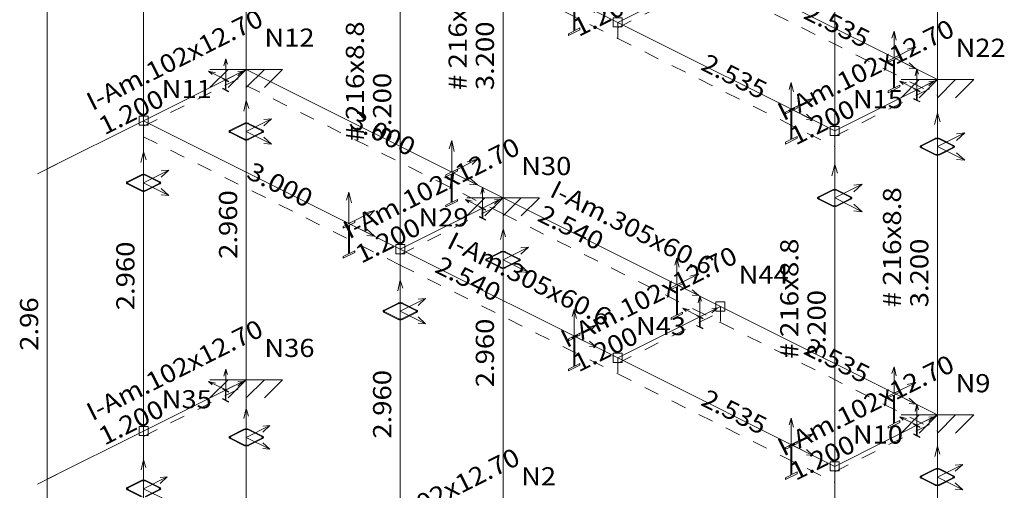
# Model space of a CAD drawing. Units: millimetres. Extents: x 3753 to 4114, y 715 to 856.
# Drawn here: x 4026 to 4033, y 816 to 819 of the extents above; entities that cross this region are included whole.
import ezdxf
from ezdxf.enums import TextEntityAlignment as Align

# ---------------------------------------------------------------- set-up
doc = ezdxf.new("R2010")
doc.units = ezdxf.units.MM
doc.header["$LTSCALE"] = 0.31
doc.linetypes.add('CYPE_PUNTO', pattern=[0.075, 0, -0.075])
doc.linetypes.add('CYPE_RAYAPUNTO', pattern=[0.4125, 0.2025, -0.105, 0, -0.105])
for name, color, linetype, lineweight in [('BARRAS_DE_ACO', 7, 'Continuous', 9), ('COMPRIMENTOS_DAS_BARRAS', 2, 'Continuous', 9), ('COTAS', 13, 'Continuous', 9), ('EIXOS_NA_DIRECAO_X', 12, 'Continuous', 9), ('EIXOS_NA_DIRECAO_Y', 9, 'Continuous', 9), ('EIXOS_NA_DIRECAO_Z', 10, 'Continuous', 9), ('NOS', 152, 'Continuous', 9), ('REFERENCIA_DAS_BARRAS', 2, 'Continuous', 9), ('REFERENCIAS_DOS_NOS', 2, 'Continuous', 9)]:
    doc.layers.add(name, color=color, linetype=linetype, lineweight=lineweight)
doc.styles.add('CYPETXT', font='romans', dxfattribs={"height": 0.2})

# ---------------------------------------------------------------- blocks, each defined once
blk = doc.blocks.new('RXRYRZRXXRYYRZZ')
at = {"layer": 'NOS'}
for p, q in [((-0.3, 0.075), (0.3, 0.075)), ((-0.15, 0.075), (-0.3, -0.075)), ((0, 0.075), (-0.15, -0.075)), ((0.15, 0.075), (0, -0.075)), ((0.3, 0.075), (0.15, -0.075))]:
    blk.add_line(p, q, dxfattribs=at)

msp = doc.modelspace()

# ---------------------------------------------------------------- linework, layer by layer
at = {"layer": 'BARRAS_DE_ACO'}
for p, q in [((4027.7507, 818.717), (4027.7507, 820.9341)), ((4027.0719, 818.3776), (4027.0719, 820.5947)), ((4032.3186, 818.6501), (4032.3186, 820.5761)), ((4031.6398, 818.3107), (4031.6398, 820.2367)), ((4029.4478, 817.8685), (4029.4478, 820.0855)), ((4028.7689, 819.7461), (4030.2058, 819.0277)), ((4028.7689, 817.5291), (4028.7689, 819.7461)), ((4030.2058, 819.0277), (4030.8846, 819.3671)), ((4030.8846, 819.3671), (4032.3186, 818.6501)), ((4030.2058, 819.0277), (4031.6398, 818.3107)), ((4027.0719, 818.3776), (4027.7507, 818.717)), ((4027.7507, 816.6663), (4027.7507, 818.717)), ((4027.7507, 818.717), (4029.4478, 817.8685)), ((4031.6398, 818.3107), (4032.3186, 818.6501)), ((4032.3186, 816.4331), (4032.3186, 818.6501)), ((4027.0719, 816.3269), (4027.0719, 818.3776)), ((4027.0719, 818.3776), (4028.7689, 817.5291)), ((4031.6398, 816.0937), (4031.6398, 818.3107)), ((4028.7689, 817.5291), (4029.4478, 817.8685)), ((4029.4478, 817.8685), (4030.8846, 817.1501)), ((4029.4478, 815.8178), (4029.4478, 817.8685)), ((4028.7689, 817.5291), (4030.2058, 816.8107)), ((4028.7689, 815.4784), (4028.7689, 817.5291)), ((4030.2058, 816.8107), (4030.8846, 817.1501)), ((4030.8846, 817.1501), (4032.3186, 816.4331)), ((4030.2058, 816.8107), (4031.6398, 816.0937)), ((4027.0719, 816.3269), (4027.7507, 816.6663)), ((4027.7507, 814.761), (4027.7507, 816.6663)), ((4031.6398, 816.0937), (4032.3186, 816.4331)), ((4032.3186, 814.3823), (4032.3186, 816.4331)), ((4027.0719, 814.4216), (4027.0719, 816.3269)), ((4031.6398, 814.0429), (4031.6398, 816.0937))]:
    msp.add_line(p, q, dxfattribs=at)
at = {"layer": 'BARRAS_DE_ACO', "linetype": 'CYPE_RAYAPUNTO'}
for p, q in [((4028.7689, 819.6405), (4030.2058, 818.922)), ((4030.2058, 818.9924), (4030.8846, 819.3318)), ((4030.8846, 819.2615), (4032.3186, 818.5445)), ((4030.2058, 818.922), (4031.6398, 818.205)), ((4027.0719, 818.3423), (4027.7507, 818.6817)), ((4027.7507, 818.6114), (4029.4478, 817.7629)), ((4031.6398, 818.2754), (4032.3186, 818.6148)), ((4027.0719, 818.272), (4028.7689, 817.4234)), ((4028.7689, 817.4938), (4029.4478, 817.8332)), ((4029.4478, 817.7629), (4030.8846, 817.0444)), ((4028.7689, 817.4234), (4030.2058, 816.705)), ((4030.2058, 816.7753), (4030.8846, 817.1148)), ((4030.8846, 817.0444), (4032.3186, 816.3274)), ((4030.2058, 816.705), (4031.6398, 815.988)), ((4027.0719, 816.2915), (4027.7507, 816.631)), ((4031.6398, 816.0583), (4032.3186, 816.3977))]:
    msp.add_line(p, q, dxfattribs=at)
at = {"layer": 'BARRAS_DE_ACO', "linetype": 'CYPE_PUNTO'}
for p, q in [((4030.2058, 819.0277), (4030.2058, 818.922)), ((4030.2058, 819.0277), (4030.2058, 818.922)), ((4030.2058, 819.0277), (4030.2058, 818.9924)), ((4027.7507, 818.717), (4027.7507, 818.6817)), ((4027.7507, 818.717), (4027.7507, 818.6114)), ((4032.3186, 818.6501), (4032.3186, 818.5445)), ((4032.3186, 818.6501), (4032.3186, 818.6148)), ((4027.0719, 818.3776), (4027.0719, 818.3423)), ((4027.0719, 818.3776), (4027.0719, 818.272)), ((4031.6398, 818.3107), (4031.6398, 818.205)), ((4031.6398, 818.3107), (4031.6398, 818.2754)), ((4029.4478, 817.8685), (4029.4478, 817.7629)), ((4029.4478, 817.8685), (4029.4478, 817.7629)), ((4029.4478, 817.8685), (4029.4478, 817.8332)), ((4028.7689, 817.5291), (4028.7689, 817.4234)), ((4028.7689, 817.5291), (4028.7689, 817.4234)), ((4028.7689, 817.5291), (4028.7689, 817.4938)), ((4030.8846, 817.1501), (4030.8846, 817.0444)), ((4030.8846, 817.1501), (4030.8846, 817.0444)), ((4030.8846, 817.1501), (4030.8846, 817.1148)), ((4030.2058, 816.8107), (4030.2058, 816.705)), ((4030.2058, 816.8107), (4030.2058, 816.705)), ((4030.2058, 816.8107), (4030.2058, 816.7753)), ((4027.7507, 816.6663), (4027.7507, 816.631)), ((4032.3186, 816.4331), (4032.3186, 816.3977)), ((4032.3186, 816.4331), (4032.3186, 816.3274)), ((4027.0719, 816.3269), (4027.0719, 816.2915)), ((4031.6398, 816.0937), (4031.6398, 816.0583)), ((4031.6398, 816.0937), (4031.6398, 815.988))]:
    msp.add_line(p, q, dxfattribs=at)
at = {"layer": 'BARRAS_DE_ACO'}
for points in [[(4029.8807, 818.9412), (4029.9562, 818.9789), (4029.9562, 818.9907), (4029.9217, 818.9735), (4029.9217, 819.1613), (4029.9562, 819.1785), (4029.9562, 819.1903), (4029.8807, 819.1525), (4029.8807, 819.1407), (4029.9151, 819.158), (4029.9151, 818.9702), (4029.8807, 818.953), (4029.8807, 818.9412)], [(4031.9941, 818.5633), (4032.0696, 818.6011), (4032.0696, 818.6128), (4032.0351, 818.5956), (4032.0351, 818.7834), (4032.0696, 818.8006), (4032.0696, 818.8124), (4031.9941, 818.7746), (4031.9941, 818.7629), (4032.0285, 818.7801), (4032.0285, 818.5923), (4031.9941, 818.5751), (4031.9941, 818.5633)], [(4027.6345, 818.5687), (4027.5954, 818.5883), (4027.5954, 818.5924), (4027.6131, 818.5836), (4027.6131, 818.6459), (4027.5954, 818.6548), (4027.5954, 818.6589), (4027.6345, 818.6394), (4027.6345, 818.6352), (4027.6168, 818.6441), (4027.6168, 818.5817), (4027.6345, 818.5729), (4027.6345, 818.5687)], [(4032.2024, 818.5018), (4032.1633, 818.5213), (4032.1633, 818.5255), (4032.181, 818.5166), (4032.181, 818.579), (4032.1633, 818.5879), (4032.1633, 818.592), (4032.2024, 818.5724), (4032.2024, 818.5683), (4032.1847, 818.5772), (4032.1847, 818.5148), (4032.2024, 818.5059), (4032.2024, 818.5018)], [(4031.3153, 818.2239), (4031.3907, 818.2617), (4031.3907, 818.2734), (4031.3563, 818.2562), (4031.3563, 818.444), (4031.3907, 818.4612), (4031.3907, 818.473), (4031.3153, 818.4352), (4031.3153, 818.4235), (4031.3497, 818.4407), (4031.3497, 818.2529), (4031.3153, 818.2357), (4031.3153, 818.2239)], [(4027.7358, 818.2533), (4027.739, 818.2519), (4027.7426, 818.251), (4027.7466, 818.2504), (4027.7507, 818.2502), (4027.7548, 818.2504), (4027.7588, 818.251), (4027.7624, 818.2519), (4027.7657, 818.2533), (4027.858, 818.2994), (4027.8606, 818.301), (4027.8625, 818.3028), (4027.8638, 818.3048), (4027.8642, 818.3069), (4027.8638, 818.3089), (4027.8625, 818.3109), (4027.8606, 818.3128), (4027.858, 818.3144), (4027.7657, 818.3605), (4027.7624, 818.3618), (4027.7588, 818.3628), (4027.7548, 818.3634), (4027.7507, 818.3636), (4027.7466, 818.3634), (4027.7426, 818.3628), (4027.739, 818.3618), (4027.7358, 818.3605), (4027.6435, 818.3144), (4027.6408, 818.3128), (4027.6389, 818.3109), (4027.6377, 818.3089), (4027.6373, 818.3069), (4027.6377, 818.3048), (4027.6389, 818.3028), (4027.6408, 818.301), (4027.6435, 818.2994), (4027.7358, 818.2533)], [(4027.6484, 818.3019), (4027.6467, 818.303), (4027.6454, 818.3042), (4027.6446, 818.3055), (4027.6443, 818.3069), (4027.6446, 818.3083), (4027.6454, 818.3096), (4027.6467, 818.3108), (4027.6484, 818.3119), (4027.7408, 818.358), (4027.7429, 818.3589), (4027.7453, 818.3596), (4027.748, 818.36), (4027.7507, 818.3601), (4027.7535, 818.36), (4027.7561, 818.3596), (4027.7585, 818.3589), (4027.7607, 818.358), (4027.853, 818.3119), (4027.8547, 818.3108), (4027.856, 818.3096), (4027.8568, 818.3083), (4027.8571, 818.3069), (4027.8568, 818.3055), (4027.856, 818.3042), (4027.8547, 818.303), (4027.853, 818.3019), (4027.7607, 818.2558), (4027.7585, 818.2549), (4027.7561, 818.2542), (4027.7535, 818.2538), (4027.7507, 818.2537), (4027.748, 818.2538), (4027.7453, 818.2542), (4027.7429, 818.2549), (4027.7408, 818.2558), (4027.6484, 818.3019)], [(4032.3037, 818.1531), (4032.3069, 818.1518), (4032.3105, 818.1508), (4032.3145, 818.1502), (4032.3186, 818.15), (4032.3227, 818.1502), (4032.3267, 818.1508), (4032.3304, 818.1518), (4032.3336, 818.1531), (4032.4259, 818.1992), (4032.4285, 818.2008), (4032.4305, 818.2027), (4032.4317, 818.2046), (4032.4321, 818.2067), (4032.4317, 818.2088), (4032.4305, 818.2107), (4032.4285, 818.2126), (4032.4259, 818.2142), (4032.3336, 818.2603), (4032.3304, 818.2616), (4032.3267, 818.2626), (4032.3227, 818.2632), (4032.3186, 818.2634), (4032.3145, 818.2632), (4032.3105, 818.2626), (4032.3069, 818.2616), (4032.3037, 818.2603), (4032.2114, 818.2142), (4032.2087, 818.2126), (4032.2068, 818.2107), (4032.2056, 818.2088), (4032.2052, 818.2067), (4032.2056, 818.2046), (4032.2068, 818.2027), (4032.2087, 818.2008), (4032.2114, 818.1992), (4032.3037, 818.1531)], [(4032.2163, 818.2017), (4032.2146, 818.2028), (4032.2133, 818.204), (4032.2125, 818.2053), (4032.2122, 818.2067), (4032.2125, 818.2081), (4032.2133, 818.2094), (4032.2146, 818.2106), (4032.2163, 818.2117), (4032.3087, 818.2578), (4032.3108, 818.2587), (4032.3132, 818.2594), (4032.3159, 818.2598), (4032.3186, 818.2599), (4032.3214, 818.2598), (4032.324, 818.2594), (4032.3264, 818.2587), (4032.3286, 818.2578), (4032.4209, 818.2117), (4032.4227, 818.2106), (4032.424, 818.2094), (4032.4248, 818.2081), (4032.425, 818.2067), (4032.4248, 818.2053), (4032.424, 818.204), (4032.4227, 818.2028), (4032.4209, 818.2017), (4032.3286, 818.1556), (4032.3264, 818.1547), (4032.324, 818.154), (4032.3214, 818.1536), (4032.3186, 818.1535), (4032.3159, 818.1536), (4032.3132, 818.154), (4032.3108, 818.1547), (4032.3087, 818.1556), (4032.2163, 818.2017)], [(4029.0706, 817.808), (4029.1461, 817.8458), (4029.1461, 817.8575), (4029.1117, 817.8403), (4029.1117, 818.0281), (4029.1461, 818.0453), (4029.1461, 818.0571), (4029.0706, 818.0194), (4029.0706, 818.0076), (4029.1051, 818.0248), (4029.1051, 817.837), (4029.0706, 817.8198), (4029.0706, 817.808)], [(4027.057, 817.9139), (4027.0602, 817.9125), (4027.0638, 817.9116), (4027.0678, 817.911), (4027.0719, 817.9108), (4027.076, 817.911), (4027.08, 817.9116), (4027.0836, 817.9125), (4027.0868, 817.9139), (4027.1791, 817.96), (4027.1818, 817.9616), (4027.1837, 817.9634), (4027.1849, 817.9654), (4027.1853, 817.9675), (4027.1849, 817.9695), (4027.1837, 817.9715), (4027.1818, 817.9733), (4027.1791, 817.9749), (4027.0868, 818.0211), (4027.0836, 818.0224), (4027.08, 818.0234), (4027.076, 818.024), (4027.0719, 818.0242), (4027.0678, 818.024), (4027.0638, 818.0234), (4027.0602, 818.0224), (4027.057, 818.0211), (4026.9646, 817.9749), (4026.962, 817.9733), (4026.9601, 817.9715), (4026.9589, 817.9695), (4026.9585, 817.9675), (4026.9589, 817.9654), (4026.9601, 817.9634), (4026.962, 817.9616), (4026.9646, 817.96), (4027.057, 817.9139)], [(4026.9696, 817.9625), (4026.9679, 817.9636), (4026.9666, 817.9648), (4026.9658, 817.9661), (4026.9655, 817.9675), (4026.9658, 817.9689), (4026.9666, 817.9702), (4026.9679, 817.9714), (4026.9696, 817.9725), (4027.0619, 818.0186), (4027.0641, 818.0195), (4027.0665, 818.0201), (4027.0691, 818.0205), (4027.0719, 818.0207), (4027.0746, 818.0205), (4027.0773, 818.0201), (4027.0797, 818.0195), (4027.0818, 818.0186), (4027.1742, 817.9725), (4027.1759, 817.9714), (4027.1772, 817.9702), (4027.178, 817.9689), (4027.1783, 817.9675), (4027.178, 817.9661), (4027.1772, 817.9648), (4027.1759, 817.9636), (4027.1742, 817.9625), (4027.0818, 817.9163), (4027.0797, 817.9155), (4027.0773, 817.9148), (4027.0746, 817.9144), (4027.0719, 817.9143), (4027.0691, 817.9144), (4027.0665, 817.9148), (4027.0641, 817.9155), (4027.0619, 817.9163), (4026.9696, 817.9625)], [(4031.6249, 817.8137), (4031.6281, 817.8124), (4031.6317, 817.8114), (4031.6357, 817.8108), (4031.6398, 817.8106), (4031.6439, 817.8108), (4031.6479, 817.8114), (4031.6515, 817.8124), (4031.6547, 817.8137), (4031.7471, 817.8598), (4031.7497, 817.8614), (4031.7516, 817.8633), (4031.7528, 817.8652), (4031.7532, 817.8673), (4031.7528, 817.8694), (4031.7516, 817.8713), (4031.7497, 817.8732), (4031.7471, 817.8748), (4031.6547, 817.9209), (4031.6515, 817.9222), (4031.6479, 817.9232), (4031.6439, 817.9238), (4031.6398, 817.924), (4031.6357, 817.9238), (4031.6317, 817.9232), (4031.6281, 817.9222), (4031.6249, 817.9209), (4031.5325, 817.8748), (4031.5299, 817.8732), (4031.528, 817.8713), (4031.5268, 817.8694), (4031.5264, 817.8673), (4031.5268, 817.8652), (4031.528, 817.8633), (4031.5299, 817.8614), (4031.5325, 817.8598), (4031.6249, 817.8137)], [(4031.5375, 817.8623), (4031.5358, 817.8634), (4031.5345, 817.8646), (4031.5337, 817.8659), (4031.5334, 817.8673), (4031.5337, 817.8687), (4031.5345, 817.87), (4031.5358, 817.8712), (4031.5375, 817.8723), (4031.6298, 817.9184), (4031.632, 817.9193), (4031.6344, 817.92), (4031.6371, 817.9204), (4031.6398, 817.9205), (4031.6426, 817.9204), (4031.6452, 817.92), (4031.6476, 817.9193), (4031.6498, 817.9184), (4031.7421, 817.8723), (4031.7438, 817.8712), (4031.7451, 817.87), (4031.7459, 817.8687), (4031.7462, 817.8673), (4031.7459, 817.8659), (4031.7451, 817.8646), (4031.7438, 817.8634), (4031.7421, 817.8623), (4031.6498, 817.8162), (4031.6476, 817.8153), (4031.6452, 817.8146), (4031.6426, 817.8142), (4031.6398, 817.8141), (4031.6371, 817.8142), (4031.6344, 817.8146), (4031.632, 817.8153), (4031.6298, 817.8162), (4031.5375, 817.8623)], [(4029.3316, 817.7202), (4029.2924, 817.7397), (4029.2924, 817.7439), (4029.3102, 817.735), (4029.3102, 817.7974), (4029.2924, 817.8063), (4029.2924, 817.8104), (4029.3316, 817.7908), (4029.3316, 817.7867), (4029.3138, 817.7956), (4029.3138, 817.7332), (4029.3316, 817.7243), (4029.3316, 817.7202)], [(4028.3918, 817.4686), (4028.4673, 817.5064), (4028.4673, 817.5181), (4028.4328, 817.5009), (4028.4328, 817.6887), (4028.4673, 817.7059), (4028.4673, 817.7177), (4028.3918, 817.6799), (4028.3918, 817.6682), (4028.4262, 817.6854), (4028.4262, 817.4976), (4028.3918, 817.4804), (4028.3918, 817.4686)], [(4029.4328, 817.4047), (4029.436, 817.4034), (4029.4397, 817.4024), (4029.4437, 817.4018), (4029.4478, 817.4016), (4029.4519, 817.4018), (4029.4559, 817.4024), (4029.4595, 817.4034), (4029.4627, 817.4047), (4029.555, 817.4509), (4029.5577, 817.4525), (4029.5596, 817.4543), (4029.5608, 817.4563), (4029.5612, 817.4584), (4029.5608, 817.4604), (4029.5596, 817.4624), (4029.5577, 817.4642), (4029.555, 817.4658), (4029.4627, 817.512), (4029.4595, 817.5133), (4029.4559, 817.5143), (4029.4519, 817.5149), (4029.4478, 817.5151), (4029.4437, 817.5149), (4029.4397, 817.5143), (4029.436, 817.5133), (4029.4328, 817.512), (4029.3405, 817.4658), (4029.3379, 817.4642), (4029.3359, 817.4624), (4029.3347, 817.4604), (4029.3343, 817.4584), (4029.3347, 817.4563), (4029.3359, 817.4543), (4029.3379, 817.4525), (4029.3405, 817.4509), (4029.4328, 817.4047)], [(4029.3455, 817.4534), (4029.3437, 817.4544), (4029.3424, 817.4557), (4029.3416, 817.457), (4029.3414, 817.4584), (4029.3416, 817.4597), (4029.3424, 817.4611), (4029.3437, 817.4623), (4029.3455, 817.4633), (4029.4378, 817.5095), (4029.4399, 817.5104), (4029.4424, 817.511), (4029.445, 817.5114), (4029.4478, 817.5116), (4029.4505, 817.5114), (4029.4532, 817.511), (4029.4556, 817.5104), (4029.4577, 817.5095), (4029.55, 817.4633), (4029.5518, 817.4623), (4029.5531, 817.4611), (4029.5539, 817.4597), (4029.5542, 817.4584), (4029.5539, 817.457), (4029.5531, 817.4557), (4029.5518, 817.4544), (4029.55, 817.4534), (4029.4577, 817.4072), (4029.4556, 817.4063), (4029.4532, 817.4057), (4029.4505, 817.4053), (4029.4478, 817.4052), (4029.445, 817.4053), (4029.4424, 817.4057), (4029.4399, 817.4063), (4029.4378, 817.4072), (4029.3455, 817.4534)], [(4030.5595, 817.0636), (4030.635, 817.1013), (4030.635, 817.1131), (4030.6006, 817.0959), (4030.6006, 817.2837), (4030.635, 817.3009), (4030.635, 817.3126), (4030.5595, 817.2749), (4030.5595, 817.2631), (4030.5939, 817.2803), (4030.5939, 817.0926), (4030.5595, 817.0754), (4030.5595, 817.0636)], [(4028.754, 817.0653), (4028.7572, 817.064), (4028.7609, 817.063), (4028.7648, 817.0624), (4028.7689, 817.0622), (4028.7731, 817.0624), (4028.777, 817.063), (4028.7807, 817.064), (4028.7839, 817.0653), (4028.8762, 817.1115), (4028.8788, 817.1131), (4028.8808, 817.1149), (4028.882, 817.1169), (4028.8824, 817.1189), (4028.882, 817.121), (4028.8808, 817.123), (4028.8788, 817.1248), (4028.8762, 817.1264), (4028.7839, 817.1726), (4028.7807, 817.1739), (4028.777, 817.1749), (4028.7731, 817.1755), (4028.7689, 817.1757), (4028.7648, 817.1755), (4028.7609, 817.1749), (4028.7572, 817.1739), (4028.754, 817.1726), (4028.6617, 817.1264), (4028.6591, 817.1248), (4028.6571, 817.123), (4028.6559, 817.121), (4028.6555, 817.1189), (4028.6559, 817.1169), (4028.6571, 817.1149), (4028.6591, 817.1131), (4028.6617, 817.1115), (4028.754, 817.0653)], [(4028.6667, 817.114), (4028.6649, 817.115), (4028.6636, 817.1163), (4028.6628, 817.1176), (4028.6626, 817.1189), (4028.6628, 817.1203), (4028.6636, 817.1216), (4028.6649, 817.1229), (4028.6667, 817.1239), (4028.759, 817.1701), (4028.7611, 817.171), (4028.7636, 817.1716), (4028.7662, 817.172), (4028.7689, 817.1721), (4028.7717, 817.172), (4028.7743, 817.1716), (4028.7768, 817.171), (4028.7789, 817.1701), (4028.8712, 817.1239), (4028.873, 817.1229), (4028.8743, 817.1216), (4028.8751, 817.1203), (4028.8753, 817.1189), (4028.8751, 817.1176), (4028.8743, 817.1163), (4028.873, 817.115), (4028.8712, 817.114), (4028.7789, 817.0678), (4028.7768, 817.0669), (4028.7743, 817.0663), (4028.7717, 817.0659), (4028.7689, 817.0657), (4028.7662, 817.0659), (4028.7636, 817.0663), (4028.7611, 817.0669), (4028.759, 817.0678), (4028.6667, 817.114)], [(4030.7684, 817.0018), (4030.7293, 817.0213), (4030.7293, 817.0255), (4030.747, 817.0166), (4030.747, 817.079), (4030.7293, 817.0878), (4030.7293, 817.092), (4030.7684, 817.0724), (4030.7684, 817.0683), (4030.7507, 817.0771), (4030.7507, 817.0148), (4030.7684, 817.0059), (4030.7684, 817.0018)], [(4029.8807, 816.7242), (4029.9562, 816.7619), (4029.9562, 816.7737), (4029.9217, 816.7565), (4029.9217, 816.9442), (4029.9562, 816.9615), (4029.9562, 816.9732), (4029.8807, 816.9355), (4029.8807, 816.9237), (4029.9151, 816.9409), (4029.9151, 816.7532), (4029.8807, 816.736), (4029.8807, 816.7242)], [(4027.6345, 816.518), (4027.5954, 816.5375), (4027.5954, 816.5417), (4027.6131, 816.5328), (4027.6131, 816.5952), (4027.5954, 816.604), (4027.5954, 816.6082), (4027.6345, 816.5886), (4027.6345, 816.5845), (4027.6168, 816.5933), (4027.6168, 816.531), (4027.6345, 816.5221), (4027.6345, 816.518)], [(4031.9941, 816.3463), (4032.0696, 816.384), (4032.0696, 816.3958), (4032.0351, 816.3786), (4032.0351, 816.5664), (4032.0696, 816.5836), (4032.0696, 816.5954), (4031.9941, 816.5576), (4031.9941, 816.5458), (4032.0285, 816.5631), (4032.0285, 816.3753), (4031.9941, 816.3581), (4031.9941, 816.3463)], [(4032.2024, 816.2847), (4032.1633, 816.3043), (4032.1633, 816.3085), (4032.181, 816.2996), (4032.181, 816.362), (4032.1633, 816.3708), (4032.1633, 816.375), (4032.2024, 816.3554), (4032.2024, 816.3513), (4032.1847, 816.3601), (4032.1847, 816.2978), (4032.2024, 816.2889), (4032.2024, 816.2847)], [(4027.7358, 816.2316), (4027.739, 816.2303), (4027.7426, 816.2293), (4027.7466, 816.2287), (4027.7507, 816.2285), (4027.7548, 816.2287), (4027.7588, 816.2293), (4027.7624, 816.2303), (4027.7657, 816.2316), (4027.858, 816.2778), (4027.8606, 816.2794), (4027.8625, 816.2812), (4027.8638, 816.2832), (4027.8642, 816.2852), (4027.8638, 816.2873), (4027.8625, 816.2893), (4027.8606, 816.2911), (4027.858, 816.2927), (4027.7657, 816.3389), (4027.7624, 816.3402), (4027.7588, 816.3412), (4027.7548, 816.3418), (4027.7507, 816.342), (4027.7466, 816.3418), (4027.7426, 816.3412), (4027.739, 816.3402), (4027.7358, 816.3389), (4027.6435, 816.2927), (4027.6408, 816.2911), (4027.6389, 816.2893), (4027.6377, 816.2873), (4027.6373, 816.2852), (4027.6377, 816.2832), (4027.6389, 816.2812), (4027.6408, 816.2794), (4027.6435, 816.2778), (4027.7358, 816.2316)], [(4027.6484, 816.2803), (4027.6467, 816.2813), (4027.6454, 816.2825), (4027.6446, 816.2839), (4027.6443, 816.2852), (4027.6446, 816.2866), (4027.6454, 816.2879), (4027.6467, 816.2892), (4027.6484, 816.2902), (4027.7408, 816.3364), (4027.7429, 816.3373), (4027.7453, 816.3379), (4027.748, 816.3383), (4027.7507, 816.3384), (4027.7535, 816.3383), (4027.7561, 816.3379), (4027.7585, 816.3373), (4027.7607, 816.3364), (4027.853, 816.2902), (4027.8547, 816.2892), (4027.856, 816.2879), (4027.8568, 816.2866), (4027.8571, 816.2852), (4027.8568, 816.2839), (4027.856, 816.2825), (4027.8547, 816.2813), (4027.853, 816.2803), (4027.7607, 816.2341), (4027.7585, 816.2332), (4027.7561, 816.2326), (4027.7535, 816.2322), (4027.7507, 816.232), (4027.748, 816.2322), (4027.7453, 816.2326), (4027.7429, 816.2332), (4027.7408, 816.2341), (4027.6484, 816.2803)], [(4031.3153, 816.0069), (4031.3907, 816.0446), (4031.3907, 816.0564), (4031.3563, 816.0392), (4031.3563, 816.227), (4031.3907, 816.2442), (4031.3907, 816.2559), (4031.3153, 816.2182), (4031.3153, 816.2064), (4031.3497, 816.2236), (4031.3497, 816.0359), (4031.3153, 816.0187), (4031.3153, 816.0069)], [(4032.3037, 815.9693), (4032.3069, 815.968), (4032.3105, 815.967), (4032.3145, 815.9664), (4032.3186, 815.9662), (4032.3227, 815.9664), (4032.3267, 815.967), (4032.3304, 815.968), (4032.3336, 815.9693), (4032.4259, 816.0155), (4032.4285, 816.0171), (4032.4305, 816.0189), (4032.4317, 816.0209), (4032.4321, 816.0229), (4032.4317, 816.025), (4032.4305, 816.027), (4032.4285, 816.0288), (4032.4259, 816.0304), (4032.3336, 816.0766), (4032.3304, 816.0779), (4032.3267, 816.0789), (4032.3227, 816.0795), (4032.3186, 816.0797), (4032.3145, 816.0795), (4032.3105, 816.0789), (4032.3069, 816.0779), (4032.3037, 816.0766), (4032.2114, 816.0304), (4032.2087, 816.0288), (4032.2068, 816.027), (4032.2056, 816.025), (4032.2052, 816.0229), (4032.2056, 816.0209), (4032.2068, 816.0189), (4032.2087, 816.0171), (4032.2114, 816.0155), (4032.3037, 815.9693)], [(4032.2163, 816.018), (4032.2146, 816.019), (4032.2133, 816.0202), (4032.2125, 816.0216), (4032.2122, 816.0229), (4032.2125, 816.0243), (4032.2133, 816.0256), (4032.2146, 816.0268), (4032.2163, 816.0279), (4032.3087, 816.0741), (4032.3108, 816.0749), (4032.3132, 816.0756), (4032.3159, 816.076), (4032.3186, 816.0761), (4032.3214, 816.076), (4032.324, 816.0756), (4032.3264, 816.0749), (4032.3286, 816.0741), (4032.4209, 816.0279), (4032.4227, 816.0268), (4032.424, 816.0256), (4032.4248, 816.0243), (4032.425, 816.0229), (4032.4248, 816.0216), (4032.424, 816.0202), (4032.4227, 816.019), (4032.4209, 816.018), (4032.3286, 815.9718), (4032.3264, 815.9709), (4032.324, 815.9703), (4032.3214, 815.9699), (4032.3186, 815.9697), (4032.3159, 815.9699), (4032.3132, 815.9703), (4032.3108, 815.9709), (4032.3087, 815.9718), (4032.2163, 816.018)]]:
    msp.add_lwpolyline(points, close=True, dxfattribs=at)
for points in [[(4027.0868, 815.8922), (4027.1791, 815.9384), (4027.1818, 815.94), (4027.1837, 815.9418), (4027.1849, 815.9438), (4027.1853, 815.9458), (4027.1849, 815.9479), (4027.1837, 815.9499), (4027.1818, 815.9517), (4027.1791, 815.9533), (4027.0868, 815.9995), (4027.0836, 816.0008), (4027.08, 816.0017), (4027.076, 816.0023), (4027.0719, 816.0025), (4027.0678, 816.0023), (4027.0638, 816.0017), (4027.0602, 816.0008), (4027.057, 815.9995), (4026.9646, 815.9533), (4026.962, 815.9517), (4026.9601, 815.9499), (4026.9589, 815.9479), (4026.9585, 815.9458), (4026.9589, 815.9438), (4026.9601, 815.9418), (4026.962, 815.94), (4026.9646, 815.9384), (4027.057, 815.8922)], [(4027.0619, 815.8947), (4026.9696, 815.9409), (4026.9696, 815.9409), (4026.9679, 815.9419), (4026.9666, 815.9431), (4026.9658, 815.9445), (4026.9655, 815.9458), (4026.9658, 815.9472), (4026.9666, 815.9485), (4026.9679, 815.9497), (4026.9696, 815.9508), (4027.0619, 815.997), (4027.0641, 815.9978), (4027.0665, 815.9985), (4027.0691, 815.9989), (4027.0719, 815.999), (4027.0746, 815.9989), (4027.0773, 815.9985), (4027.0797, 815.9978), (4027.0818, 815.997), (4027.1742, 815.9508), (4027.1759, 815.9497), (4027.1772, 815.9485), (4027.178, 815.9472), (4027.1783, 815.9458), (4027.178, 815.9445), (4027.1772, 815.9431), (4027.1759, 815.9419), (4027.1742, 815.9409), (4027.0818, 815.8947)]]:
    msp.add_lwpolyline(points, dxfattribs=at)
at = {"layer": 'COTAS'}
for p, q in [((4026.4355, 818.0594), (4026.4355, 820.2765)), ((4027.0719, 818.3776), (4026.4355, 818.0594)), ((4026.3719, 818.0276), (4026.4991, 818.0912)), ((4026.4991, 818.0912), (4026.3719, 818.0276)), ((4026.4355, 816.0087), (4026.4355, 818.0594)), ((4027.0719, 816.3269), (4026.4355, 816.0087)), ((4026.3719, 815.9769), (4026.4991, 816.0405)), ((4026.4991, 816.0405), (4026.3719, 815.9769)), ((4026.4355, 814.1034), (4026.4355, 816.0087))]:
    msp.add_line(p, q, dxfattribs=at)
at = {"layer": 'EIXOS_NA_DIRECAO_X'}
for p, q in [((4032.0318, 818.7935), (4032.1752, 818.7218)), ((4027.615, 818.6492), (4027.7281, 818.7057)), ((4027.6941, 818.7026), (4027.7281, 818.7057)), ((4027.6941, 818.6749), (4027.7281, 818.7057)), ((4032.1322, 818.7609), (4032.1752, 818.7218)), ((4032.1322, 818.7258), (4032.1752, 818.7218)), ((4032.1829, 818.5822), (4032.296, 818.6388)), ((4032.2621, 818.6357), (4032.296, 818.6388)), ((4032.2621, 818.608), (4032.296, 818.6388)), ((4027.734, 818.4421), (4027.7507, 818.512)), ((4027.7507, 818.3069), (4027.7507, 818.512)), ((4027.7675, 818.4588), (4027.7507, 818.512)), ((4031.353, 818.4541), (4031.4964, 818.3824)), ((4031.4534, 818.4215), (4031.4964, 818.3824)), ((4031.4534, 818.3863), (4031.4964, 818.3824)), ((4032.3005, 818.3528), (4032.3186, 818.4284)), ((4032.3186, 818.2067), (4032.3186, 818.4284)), ((4032.3367, 818.3709), (4032.3186, 818.4284)), ((4027.0551, 818.1027), (4027.0719, 818.1726)), ((4027.0719, 817.9675), (4027.0719, 818.1726)), ((4027.0886, 818.1194), (4027.0719, 818.1726)), ((4031.6217, 818.0134), (4031.6398, 818.089)), ((4031.6398, 817.8673), (4031.6398, 818.089)), ((4031.6579, 818.0315), (4031.6398, 818.089)), ((4029.1084, 818.0382), (4029.2781, 817.9534)), ((4029.2272, 817.9996), (4029.2781, 817.9534)), ((4029.2272, 817.958), (4029.2781, 817.9534)), ((4029.312, 817.8006), (4029.4251, 817.8572)), ((4029.3912, 817.8541), (4029.4251, 817.8572)), ((4029.3912, 817.8264), (4029.4251, 817.8572)), ((4028.4295, 817.6988), (4028.5992, 817.614)), ((4028.5483, 817.6602), (4028.5992, 817.614)), ((4029.431, 817.5935), (4029.4478, 817.6634)), ((4029.4478, 817.4584), (4029.4478, 817.6634)), ((4029.4645, 817.6103), (4029.4478, 817.6634)), ((4028.5483, 817.6186), (4028.5992, 817.614)), ((4028.7522, 817.2541), (4028.7689, 817.324)), ((4028.7689, 817.1189), (4028.7689, 817.324)), ((4028.7857, 817.2709), (4028.7689, 817.324)), ((4030.5972, 817.2938), (4030.7409, 817.2219)), ((4030.6978, 817.2611), (4030.7409, 817.2219)), ((4030.6978, 817.2259), (4030.7409, 817.2219)), ((4030.7488, 817.0822), (4030.862, 817.1388)), ((4030.828, 817.1357), (4030.862, 817.1388)), ((4030.828, 817.1079), (4030.862, 817.1388)), ((4029.9184, 816.9544), (4030.0621, 816.8825)), ((4030.019, 816.9217), (4030.0621, 816.8825)), ((4030.019, 816.8865), (4030.0621, 816.8825)), ((4027.615, 816.5984), (4027.7281, 816.655)), ((4027.6941, 816.6519), (4027.7281, 816.655)), ((4027.6941, 816.6241), (4027.7281, 816.655)), ((4032.0318, 816.5765), (4032.1752, 816.5048)), ((4032.1322, 816.5439), (4032.1752, 816.5048)), ((4032.1322, 816.5087), (4032.1752, 816.5048)), ((4027.7352, 816.4108), (4027.7507, 816.4758)), ((4027.7507, 816.2852), (4027.7507, 816.4758)), ((4027.7663, 816.4264), (4027.7507, 816.4758)), ((4032.1829, 816.3652), (4032.296, 816.4218)), ((4032.2621, 816.4187), (4032.296, 816.4218)), ((4032.2621, 816.3909), (4032.296, 816.4218)), ((4031.353, 816.2371), (4031.4964, 816.1654)), ((4032.3019, 816.1581), (4032.3186, 816.228)), ((4032.3186, 816.0229), (4032.3186, 816.228)), ((4032.3354, 816.1749), (4032.3186, 816.228)), ((4031.4534, 816.2044), (4031.4964, 816.1654)), ((4031.4534, 816.1693), (4031.4964, 816.1654)), ((4027.0563, 816.0714), (4027.0719, 816.1364)), ((4027.0719, 815.9458), (4027.0719, 816.1364)), ((4027.0874, 816.087), (4027.0719, 816.1364))]:
    msp.add_line(p, q, dxfattribs=at)
at = {"layer": 'EIXOS_NA_DIRECAO_Y'}
for p, q in [((4032.0318, 818.7935), (4032.1752, 818.8652)), ((4032.1179, 818.8509), (4032.1752, 818.8652)), ((4032.1465, 818.8365), (4032.1752, 818.8652)), ((4027.615, 818.6492), (4027.5018, 818.7057)), ((4027.5244, 818.6831), (4027.5018, 818.7057)), ((4027.5471, 818.6944), (4027.5018, 818.7057)), ((4032.1829, 818.5822), (4032.0697, 818.6388)), ((4032.0924, 818.6162), (4032.0697, 818.6388)), ((4032.115, 818.6275), (4032.0697, 818.6388)), ((4031.353, 818.4541), (4031.4964, 818.5258)), ((4031.439, 818.5115), (4031.4964, 818.5258)), ((4031.4677, 818.4971), (4031.4964, 818.5258)), ((4027.7507, 818.3069), (4027.9182, 818.2232)), ((4027.8679, 818.2688), (4027.9182, 818.2232)), ((4027.8679, 818.2278), (4027.9182, 818.2232)), ((4032.3186, 818.2067), (4032.4996, 818.1162)), ((4029.1084, 818.0382), (4029.2781, 818.1231)), ((4029.2102, 818.1061), (4029.2781, 818.1231)), ((4029.2441, 818.0891), (4029.2781, 818.1231)), ((4032.4453, 818.1655), (4032.4996, 818.1162)), ((4032.4453, 818.1212), (4032.4996, 818.1162)), ((4027.0719, 817.9675), (4027.2393, 817.8838)), ((4027.1891, 817.9294), (4027.2393, 817.8838)), ((4027.1891, 817.8884), (4027.2393, 817.8838)), ((4029.312, 817.8006), (4029.1989, 817.8572)), ((4029.2215, 817.8346), (4029.1989, 817.8572)), ((4029.2441, 817.8459), (4029.1989, 817.8572)), ((4031.6398, 817.8673), (4031.8208, 817.7768)), ((4031.7665, 817.8261), (4031.8208, 817.7768)), ((4028.4295, 817.6988), (4028.5992, 817.7837)), ((4028.5314, 817.7667), (4028.5992, 817.7837)), ((4028.5653, 817.7497), (4028.5992, 817.7837)), ((4031.7665, 817.7818), (4031.8208, 817.7768)), ((4029.4478, 817.4584), (4029.6152, 817.3746)), ((4029.565, 817.4203), (4029.6152, 817.3746)), ((4029.565, 817.3792), (4029.6152, 817.3746)), ((4030.5972, 817.2938), (4030.7409, 817.3656)), ((4030.6835, 817.3512), (4030.7409, 817.3656)), ((4030.7122, 817.3369), (4030.7409, 817.3656)), ((4030.7488, 817.0822), (4030.6357, 817.1388)), ((4030.6583, 817.1161), (4030.6357, 817.1388)), ((4030.681, 817.1275), (4030.6357, 817.1388)), ((4028.7689, 817.1189), (4028.9364, 817.0352)), ((4028.8862, 817.0809), (4028.9364, 817.0352)), ((4028.8862, 817.0398), (4028.9364, 817.0352)), ((4029.9184, 816.9544), (4030.0621, 817.0262)), ((4030.0046, 817.0118), (4030.0621, 817.0262)), ((4030.0334, 816.9975), (4030.0621, 817.0262)), ((4027.615, 816.5984), (4027.5018, 816.655)), ((4027.5244, 816.6323), (4027.5018, 816.655)), ((4027.5471, 816.6437), (4027.5018, 816.655)), ((4032.0318, 816.5765), (4032.1752, 816.6482)), ((4032.1179, 816.6338), (4032.1752, 816.6482)), ((4032.1465, 816.6195), (4032.1752, 816.6482)), ((4032.1829, 816.3652), (4032.0697, 816.4218)), ((4032.0924, 816.3991), (4032.0697, 816.4218)), ((4032.115, 816.4105), (4032.0697, 816.4218)), ((4031.353, 816.2371), (4031.4964, 816.3088)), ((4031.439, 816.2944), (4031.4964, 816.3088)), ((4031.4677, 816.2801), (4031.4964, 816.3088)), ((4027.7507, 816.2852), (4027.9063, 816.2075)), ((4027.8596, 816.2498), (4027.9063, 816.2075)), ((4027.8596, 816.2117), (4027.9063, 816.2075)), ((4032.3186, 816.0229), (4032.4861, 815.9392)), ((4032.4358, 815.9848), (4032.4861, 815.9392)), ((4027.0719, 815.9458), (4027.2275, 815.868)), ((4032.4358, 815.9438), (4032.4861, 815.9392))]:
    msp.add_line(p, q, dxfattribs=at)
at = {"layer": 'EIXOS_NA_DIRECAO_Z'}
for p, q in [((4032.0175, 818.9236), (4032.0318, 818.9691)), ((4032.0318, 818.7935), (4032.0318, 818.9691)), ((4032.0462, 818.9093), (4032.0318, 818.9691)), ((4027.6036, 818.7405), (4027.615, 818.7877)), ((4027.615, 818.6492), (4027.615, 818.7877)), ((4027.6263, 818.7518), (4027.615, 818.7877)), ((4032.1715, 818.6736), (4032.1829, 818.7208)), ((4032.1829, 818.5822), (4032.1829, 818.7208)), ((4032.1942, 818.6849), (4032.1829, 818.7208)), ((4031.3387, 818.5842), (4031.353, 818.6297)), ((4031.353, 818.4541), (4031.353, 818.6297)), ((4031.3673, 818.5699), (4031.353, 818.6297)), ((4027.7507, 818.3069), (4027.9182, 818.3906)), ((4027.8679, 818.345), (4027.9182, 818.3906)), ((4027.8679, 818.386), (4027.9182, 818.3906)), ((4029.0914, 818.1922), (4029.1084, 818.2461)), ((4029.1084, 818.0382), (4029.1084, 818.2461)), ((4029.1253, 818.1752), (4029.1084, 818.2461)), ((4032.3186, 818.2067), (4032.4996, 818.2972)), ((4032.4453, 818.2479), (4032.4996, 818.2972)), ((4032.4453, 818.2922), (4032.4996, 818.2972)), ((4027.0719, 817.9675), (4027.2393, 818.0512)), ((4027.1891, 818.0056), (4027.2393, 818.0512)), ((4027.1891, 818.0466), (4027.2393, 818.0512)), ((4029.3007, 817.892), (4029.312, 817.9392)), ((4029.312, 817.8006), (4029.312, 817.9392)), ((4029.3233, 817.9033), (4029.312, 817.9392)), ((4031.6398, 817.8673), (4031.8208, 817.9578)), ((4031.7665, 817.9085), (4031.8208, 817.9578)), ((4031.7665, 817.9528), (4031.8208, 817.9578)), ((4028.4126, 817.8528), (4028.4295, 817.9067)), ((4028.4295, 817.6988), (4028.4295, 817.9067)), ((4028.4465, 817.8358), (4028.4295, 817.9067)), ((4029.4478, 817.4584), (4029.6152, 817.5421)), ((4029.565, 817.4965), (4029.6152, 817.5421)), ((4029.565, 817.5375), (4029.6152, 817.5421)), ((4030.5829, 817.4241), (4030.5972, 817.4698)), ((4030.5972, 817.2938), (4030.5972, 817.4698)), ((4030.6116, 817.4098), (4030.5972, 817.4698)), ((4028.7689, 817.1189), (4028.9364, 817.2027)), ((4028.8862, 817.157), (4028.9364, 817.2027)), ((4028.8862, 817.1981), (4028.9364, 817.2027)), ((4030.7375, 817.1735), (4030.7488, 817.2208)), ((4030.7488, 817.0822), (4030.7488, 817.2208)), ((4030.7602, 817.1849), (4030.7488, 817.2208)), ((4029.9041, 817.0847), (4029.9184, 817.1303)), ((4029.9184, 816.9544), (4029.9184, 817.1303)), ((4029.9328, 817.0704), (4029.9184, 817.1303)), ((4032.0175, 816.7066), (4032.0318, 816.7521)), ((4032.0318, 816.5765), (4032.0318, 816.7521)), ((4032.0462, 816.6923), (4032.0318, 816.7521)), ((4027.6036, 816.6897), (4027.615, 816.737)), ((4027.615, 816.5984), (4027.615, 816.737)), ((4027.6263, 816.7011), (4027.615, 816.737)), ((4032.1715, 816.4565), (4032.1829, 816.5038)), ((4032.1829, 816.3652), (4032.1829, 816.5038)), ((4032.1942, 816.4679), (4032.1829, 816.5038)), ((4027.7507, 816.2852), (4027.9063, 816.363)), ((4027.8596, 816.3206), (4027.9063, 816.363)), ((4027.8596, 816.3587), (4027.9063, 816.363)), ((4031.3387, 816.3672), (4031.353, 816.4127)), ((4031.353, 816.2371), (4031.353, 816.4127)), ((4031.3673, 816.3528), (4031.353, 816.4127)), ((4032.3186, 816.0229), (4032.4861, 816.1067)), ((4032.4358, 816.061), (4032.4861, 816.1067)), ((4032.4358, 816.102), (4032.4861, 816.1067)), ((4027.0719, 815.9458), (4027.2275, 816.0236)), ((4027.1808, 815.9812), (4027.2275, 816.0236)), ((4027.1808, 816.0193), (4027.2275, 816.0236))]:
    msp.add_line(p, q, dxfattribs=at)
at = {"layer": 'NOS'}
for points in [[(4030.1758, 818.9977), (4030.2358, 818.9977), (4030.2358, 819.0577), (4030.1758, 819.0577), (4030.1758, 818.9977)], [(4027.0419, 818.3476), (4027.1019, 818.3476), (4027.1019, 818.4076), (4027.0419, 818.4076), (4027.0419, 818.3476)], [(4031.6098, 818.2807), (4031.6698, 818.2807), (4031.6698, 818.3407), (4031.6098, 818.3407), (4031.6098, 818.2807)], [(4028.7389, 817.4991), (4028.7989, 817.4991), (4028.7989, 817.5591), (4028.7389, 817.5591), (4028.7389, 817.4991)], [(4030.8546, 817.1201), (4030.9146, 817.1201), (4030.9146, 817.1801), (4030.8546, 817.1801), (4030.8546, 817.1201)], [(4030.1758, 816.7807), (4030.2358, 816.7807), (4030.2358, 816.8407), (4030.1758, 816.8407), (4030.1758, 816.7807)], [(4027.0419, 816.2969), (4027.1019, 816.2969), (4027.1019, 816.3569), (4027.0419, 816.3569), (4027.0419, 816.2969)], [(4031.6098, 816.0637), (4031.6698, 816.0637), (4031.6698, 816.1237), (4031.6098, 816.1237), (4031.6098, 816.0637)]]:
    msp.add_lwpolyline(points, close=True, dxfattribs=at)

# ---------------------------------------------------------------- block references
at = {"layer": 'NOS', "xscale": 0.8, "yscale": 0.8, "zscale": 0.8}
for p in [(4027.7507, 818.657, -0.8736), (4032.3186, 818.5901, 4.3624), (4029.4478, 817.8085, 0.5961), (4027.7507, 816.6063, -2.0576), (4032.3186, 816.3731, 3.0824)]:
    msp.add_blockref('RXRYRZRXXRYYRZZ', p, dxfattribs=at)

# ---------------------------------------------------------------- texts
at = {"layer": 'COMPRIMENTOS_DAS_BARRAS', "style": 'CYPETXT', "width": 0.912414}
for s, rotation, p, p2 in [('1.200', 26.60024, (4029.9477, 818.9304), (4030.3532, 819.1335)), ('2.535', 333.39976, (4031.4256, 819.0581), (4031.8312, 818.855)), ('3.200', 90, (4029.3878, 818.5801), (4029.3878, 819.0337)), ('2.535', 333.39976, (4030.7468, 818.7186), (4031.1523, 818.5155)), ('3.200', 90, (4028.7089, 818.2407), (4028.7089, 818.6943)), ('1.200', 26.60024, (4026.8138, 818.2803), (4027.2193, 818.4834)), ('1.200', 26.60024, (4031.3817, 818.2134), (4031.7873, 818.4165)), ('3.000', 333.39976, (4028.4232, 818.3422), (4028.8288, 818.1391)), ('3.000', 333.39976, (4027.7444, 818.0028), (4028.15, 817.7997)), ('2.960', 90, (4027.6907, 817.4649), (4027.6907, 817.9185)), ('2.540', 333.39976, (4029.6674, 817.7201), (4030.0729, 817.517)), ('1.200', 26.60024, (4028.5108, 817.4318), (4028.9164, 817.6349)), ('2.960', 90, (4027.0119, 817.1255), (4027.0119, 817.5791)), ('3.200', 90, (4032.2586, 817.1447), (4032.2586, 817.5983)), ('2.540', 333.39976, (4028.9885, 817.3807), (4029.3941, 817.1776)), ('3.200', 90, (4031.5798, 816.8053), (4031.5798, 817.2589)), ('2.960', 90, (4029.3878, 816.6163), (4029.3878, 817.0699)), ('1.200', 26.60024, (4029.9477, 816.7134), (4030.3532, 816.9165)), ('2.535', 333.39976, (4031.4256, 816.841), (4031.8312, 816.6379)), ('2.960', 90, (4028.7089, 816.2769), (4028.7089, 816.7305)), ('2.535', 333.39976, (4030.7468, 816.5016), (4031.1523, 816.2985)), ('1.200', 26.60024, (4026.8138, 816.2296), (4027.2193, 816.4327)), ('1.200', 26.60024, (4031.3817, 815.9964), (4031.7873, 816.1995))]:
    msp.add_text(s, height=0.12, rotation=rotation, dxfattribs=at).set_placement(p, p2, align=Align.FIT)
at = {"layer": 'COTAS', "style": 'CYPETXT', "width": 0.921493}
msp.add_text('2.96', height=0.12, rotation=90, dxfattribs=at).set_placement((4026.3755, 816.8577), (4026.3755, 817.2105), align=Align.FIT)
at = {"layer": 'REFERENCIA_DAS_BARRAS', "style": 'CYPETXT'}
for s, rotation, width, p, p2 in [('# 216x8.8', 90, 0.836837, (4029.2078, 818.5801), (4029.2078, 819.3739)), ('I-Am.102x12.70', 26.60024, 0.872402, (4026.7333, 818.4413), (4027.8744, 819.0127)), ('# 216x8.8', 90, 0.836837, (4028.5289, 818.2407), (4028.5289, 819.0345)), ('I-Am.102x12.70', 26.60024, 0.872402, (4031.3012, 818.3744), (4032.4423, 818.9458)), ('I-Am.102x12.70', 26.60024, 0.872402, (4028.4303, 817.5928), (4029.5714, 818.1642)), ('I-Am.305x60.6', 333.39976, 0.871589, (4029.7479, 817.8811), (4030.7988, 817.3548)), ('# 216x8.8', 90, 0.836837, (4032.0786, 817.1447), (4032.0786, 817.9385)), ('I-Am.305x60.6', 333.39976, 0.871589, (4029.069, 817.5417), (4030.12, 817.0154)), ('I-Am.102x12.70', 26.60024, 0.872402, (4029.8672, 816.8744), (4031.0083, 817.4458)), ('# 216x8.8', 90, 0.836837, (4031.3998, 816.8053), (4031.3998, 817.5991)), ('I-Am.102x12.70', 26.60024, 0.872402, (4026.7333, 816.3906), (4027.8744, 816.962)), ('I-Am.102x12.70', 26.60024, 0.872402, (4031.3012, 816.1573), (4032.4423, 816.7288)), ('I-Am.102x12.70', 26.60024, 0.872402, (4028.4303, 815.542), (4029.5714, 816.1135))]:
    msp.add_text(s, height=0.12, rotation=rotation, dxfattribs=dict(at, width=width)).set_placement(p, p2, align=Align.FIT)
at = {"layer": 'REFERENCIAS_DOS_NOS', "style": 'CYPETXT'}
for s, width, p, p2 in [('N12', 0.982373, (4027.8707, 818.867), (4028.2019, 818.867)), ('N22', 0.982373, (4032.4386, 818.8001), (4032.7698, 818.8001)), ('N11', 1.093585, (4027.1919, 818.5276), (4027.5231, 818.5276)), ('N15', 0.982373, (4031.7598, 818.4607), (4032.091, 818.4607)), ('N30', 0.982373, (4029.5678, 818.0185), (4029.899, 818.0185)), ('N29', 0.99931, (4028.8889, 817.6791), (4029.2201, 817.6791)), ('N44', 0.966, (4031.0046, 817.3001), (4031.3358, 817.3001)), ('N43', 0.982373, (4030.3258, 816.9607), (4030.657, 816.9607)), ('N36', 0.982373, (4027.8707, 816.8163), (4028.2019, 816.8163)), ('N9', 1.061053, (4032.4386, 816.5831), (4032.669, 816.5831)), ('N35', 0.982373, (4027.1919, 816.4769), (4027.5231, 816.4769)), ('N10', 0.982373, (4031.7598, 816.2437), (4032.091, 816.2437)), ('N2', 1.033846, (4029.5678, 815.9678), (4029.7982, 815.9678))]:
    msp.add_text(s, height=0.12, dxfattribs=dict(at, width=width)).set_placement(p, p2, align=Align.FIT)

doc.saveas('drawing.dxf')
